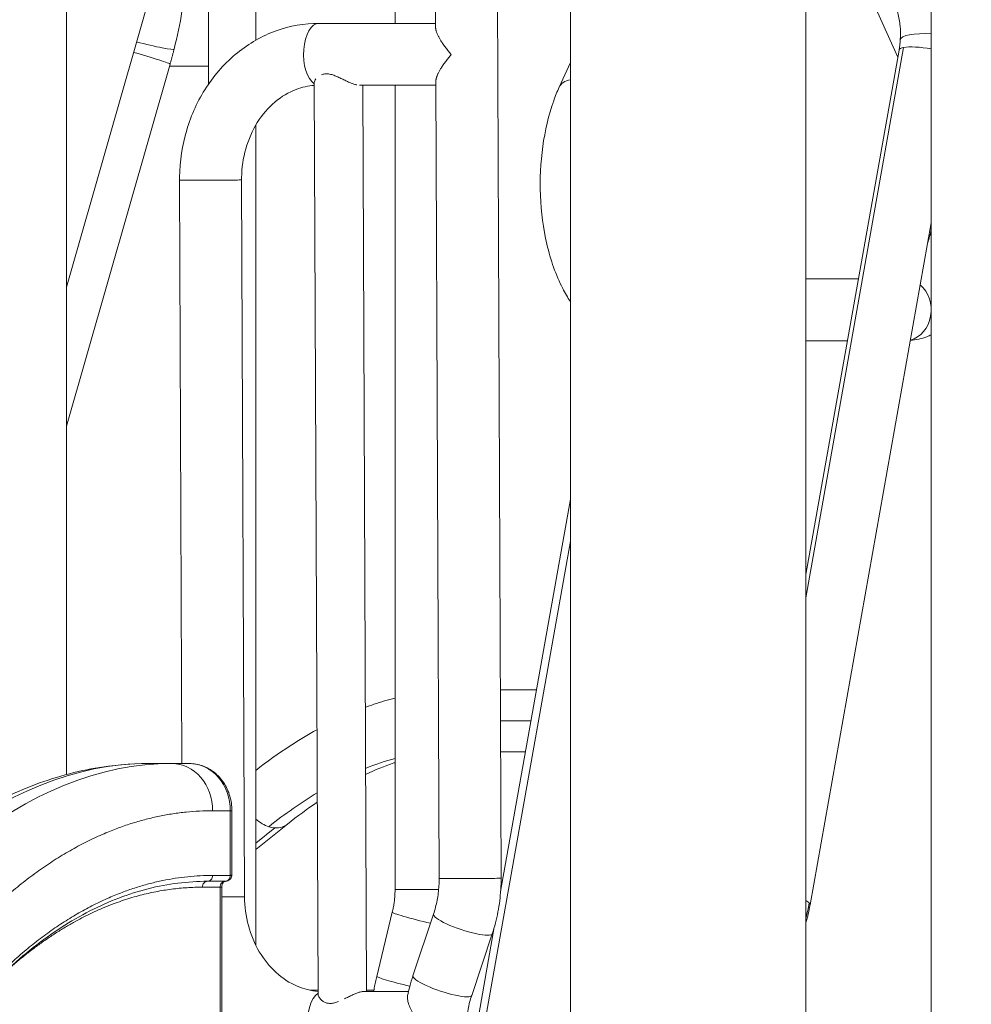
# Model space of a CAD drawing. Extents: x 0 to 25200, y -53460 to 17820.
# Drawn here: x 7278 to 7791, y -5667 to -5136 of the extents above; entities that cross this region are included whole.
import ezdxf

# ---------------------------------------------------------------- set-up
doc = ezdxf.new("R2010")
doc.units = 0
doc.header["$MEASUREMENT"] = 0
doc.header["$PDMODE"] = 1
doc.layers.get('0').update_dxf_attribs({"linetype": 'CONTINUOUS'})
doc.layers.get('DefPoints').update_dxf_attribs({"linetype": 'CONTINUOUS'})
for name, color, linetype, lineweight in [('FRAM3', 1, 'CONTINUOUS', 50), ('外形線', 7, 'CONTINUOUS', 18), ('寸法線', 3, 'CONTINUOUS', 18)]:
    doc.layers.add(name, color=color, linetype=linetype, lineweight=lineweight)
doc.styles.get("Standard").update_dxf_attribs({"font": 'TXT.SHX', "bigfont": 'bigfont.shx'})
doc.dimstyles.new('60ベース', dxfattribs={"dimscale": 60, "dimtxt": 3, "dimasz": 3, "dimexe": 0, "dimexo": 1, "dimgap": 1, "dimtad": 3, "dimdec": 1, "dimdsep": 46, "dimtxsty": 'Standard', "dimblk": 'DOTSMALL', "dimcen": 0, "dimclrd": 256, "dimclre": 256, "dimclrt": 7, "dimadec": 3, "dimazin": 2, "dimtfac": 1, "dimtdec": 1, "dimtix": 1, "dimtmove": 2, "dimatfit": 2, "dimldrblk": 'OPEN', "dimfxl": 0, "dimtolj": 1, "dimlwd": -1, "dimlwe": -1, "dimarcsym": 0})

# ---------------------------------------------------------------- blocks, each defined once
blk = doc.blocks.new('_DotSmall')
at = {"layer": 'FRAM3', "color": 0, "const_width": 0.5}
blk.add_lwpolyline([(-0.0625, 0, 1), (0.0625, 0, 1)], format="xyb", close=True, dxfattribs=at)
blk = doc.blocks.new('*D112')
at = {"layer": 'DefPoints', "color": 0}
for p in [(7639.79, -2510), (7639.79, -3301.79), (5740, -6652.9)]:
    blk.add_point(p, dxfattribs=at)
at = {"layer": '寸法線'}
for p, q in [((5740, -6592.9), (5740, -2510)), ((5740, -2510), (7639.79, -2510)), ((7639.79, -3241.79), (7639.79, -2510))]:
    blk.add_line(p, q, dxfattribs=at)
at = {"layer": '寸法線', "xscale": 180, "yscale": 180, "zscale": 180, "rotation": 180}
blk.add_blockref('_DotSmall', (5740, -2510), dxfattribs=at)
at = {"layer": '寸法線', "xscale": 180, "yscale": 180, "zscale": 180}
blk.add_blockref('_DotSmall', (7639.79, -2510), dxfattribs=at)
at = {"layer": '寸法線', "color": 7, "insert": (6689.89, -2360), "char_height": 180, "attachment_point": 5}
blk.add_mtext('\\A1;(1900)', dxfattribs=at)
blk = doc.blocks.new('_OPEN')
at = {"color": 0, "linetype": 'ByBlock'}
for p, q in [((-1, 0.1667), (0, 0)), ((0, 0), (-1, -0.1667)), ((0, 0), (-1, 0))]:
    blk.add_line(p, q, dxfattribs=at)
blk = doc.blocks.new('*D117')
at = {"layer": 'DefPoints', "color": 0}
for p in [(12219.28, -2010), (5740, -6652.9), (12219.28, -6652.9)]:
    blk.add_point(p, dxfattribs=at)
at = {"layer": '寸法線'}
for p, q in [((5740, -6592.9), (5740, -2010)), ((5740, -2010), (12219.28, -2010)), ((12219.28, -6592.9), (12219.28, -2010))]:
    blk.add_line(p, q, dxfattribs=at)
at = {"layer": '寸法線', "xscale": 180, "yscale": 180, "zscale": 180, "rotation": 180}
blk.add_blockref('_DotSmall', (5740, -2010), dxfattribs=at)
at = {"layer": '寸法線', "xscale": 180, "yscale": 180, "zscale": 180}
blk.add_blockref('_DotSmall', (12219.28, -2010), dxfattribs=at)
at = {"layer": '寸法線', "color": 7, "insert": (8979.64, -1860), "char_height": 180, "attachment_point": 5}
blk.add_mtext('\\A1;(6479)', dxfattribs=at)

msp = doc.modelspace()

# ---------------------------------------------------------------- linework, layer by layer
at = {"layer": '外形線', "extrusion": (0, 1, 0)}
for p, q in [((7574.84228093, -5743.3663095), (7574.84228093, -4787.69194337)), ((7701.84228093, -5743.3663095), (7701.84228093, -4787.69194337)), ((7769.4824745, -5728.16924617), (7769.4824745, -4851.68296938)), ((7303.07735053, -4893.47229205, 0), (7303.07735053, -5542.91069592, 0)), ((7379.78514526, -4910.52684114), (7379.78514526, -5170.37645548)), ((7405.18514526, -4917.68440228), (7405.18514526, -5146.81754125)), ((7379.78514526, -5012.15142466), (7303.07735053, -5279.93283041)), ((7480.32281859, -5053.57145895), (7480.32281859, -5137.69037766)), ((7501.87471976, -5058.33125847), (7502.21039428, -5139.99707546)), ((7535.2751699, -5058.12883778, 0), (7537.49754347, -5598.80721464, 0)), ((7727.60365211, -5103.02322653), (7751.4209289, -5155.92675786)), ((7502.20091296, -5137.69037766, 0), (7439.30130031, -5137.69037766)), ((7701.84228093, -5447.5339801), (7754.57068158, -5150.71479244)), ((7701.84228093, -5435.01532936), (7752.09785942, -5152.11617446, 0)), ((7303.07735053, -5354.95884268), (7359.02884261, -5159.63619969)), ((7379.78514526, -5160.81487539, 0), (7358.69120298, -5160.81487539, 0)), ((7568.78615666, -5172.19342233), (7574.84228093, -5158.74140752)), ((7438.78504247, -5661.34582782), (7436.76467483, -5169.81320922)), ((7502.33820252, -5171.09137766), (7461.08654943, -5171.09137766)), ((7464.91616798, -5659.96023055, 0), (7462.90674932, -5171.09137766)), ((7480.32281859, -5171.09137766), (7480.32281859, -5604.844118)), ((7502.32928551, -5168.92196827, 0), (7504.09682562, -5598.94450304, 0)), ((7405.18514526, -5192.65373697), (7405.18514526, -5634.88944779)), ((7364.14757637, -5222.27523043), (7365.4411687, -5536.99162641)), ((7397.54829423, -5222.13794202), (7399.1375108, -5608.77637779)), ((7704.10119742, -5613.2643403), (7769.4824745, -5245.2194667, 0)), ((7730.17120847, -5275.54587538), (7701.84228093, -5275.54587538)), ((7724.23769277, -5308.94687539), (7701.84228093, -5308.94687539)), ((7537.2555975, -5605.98249137), (7574.84228093, -5394.39919461)), ((7523.26104967, -5707.37045642), (7574.84228093, -5417.00892503, 0)), ((7556.58428618, -5497.17726307, 0), (7537.07980951, -5497.17726307)), ((7553.61752833, -5513.87776307, 0), (7537.1484543, -5513.87776307)), ((7550.65077047, -5530.57826307, 0), (7537.21709907, -5530.57826307)), ((7347.1372753, -5536.99162641, 0), (7359.97626488, -5536.99162641)), ((7359.97626488, -5536.99162641), (7369.50126488, -5536.99162641)), ((7381.97331014, -5562.39162641), (7391.49831014, -5562.39162641)), ((7391.49831014, -5562.39162641), (7391.49831014, -5597.31662641)), ((7391.49831014, -5562.39162641), (7392.34904882, -5562.39162641)), ((7392.34904882, -5596.90365164), (7392.34904882, -5562.39162641)), ((7422.28816063, -5569.69603166), (7405.18514526, -5583.40067001, 0)), ((7415.53242139, -5571.64745108), (7405.18514526, -5579.93871869, 0)), ((7391.49831014, -5597.31662641), (7381.97331014, -5597.31662641)), ((7388.74867948, -5600.49162641), (7379.22367948, -5600.49162641)), ((7376.47404882, -5603.66662641), (7385.99904882, -5603.66662641)), ((7385.99904882, -5603.66662641), (7386.8497875, -5603.66662641)), ((7385.99904882, -5603.66662641), (7385.99904882, -5708.44162641)), ((7386.8497875, -5708.44162641), (7386.8497875, -5603.66662641)), ((7503.83762329, -5604.844118), (7480.32281859, -5604.844118)), ((7478.84595672, -5617.15951606), (7470.41741634, -5651.76050866)), ((7501.04329361, -5618.22806159), (7489.95831693, -5651.45665827)), ((7520.14901982, -5702.27899248), (7533.83490087, -5625.23830764, 0)), ((7532.72775259, -5628.79791779), (7521.64277592, -5662.02651448)), ((7438.7763421, -5659.22912532), (7434.39941462, -5659.22912532)), ((7463.23325765, -5659.96023055), (7487.57059935, -5659.96023055)), ((7468.94165386, -5659.22912532), (7464.91316289, -5659.22912532))]:
    msp.add_line(p, q, dxfattribs=at)
at = {"layer": '外形線'}
for centre, major_axis, ratio, start_param, end_param in [((7439.30130031, -5154.39087766), (0, 16.7005), 0.5, 0, 2.8331899648), ((7769.44171906, -5147.46746096), (16.66977141, -1.01263085), 0.2475310113, 1.5833872482, 3.1415926536), ((7768.54092211, -5155.0371999), (-16.44306269, 2.92102544), 0.2192249083, -0.5178396789, 0), ((7768.54092211, -5155.0371999), (-16.44306269, 2.92102544), 0.2192249083, -1.5891210899, -0.5178396789), ((7342.97406446, -5155.0371999), (-16.05477814, 4.59899978), 0.038176299, 3.1415926536, 4.9518023335), ((7584.01455026, -5179.04927592), (-15.2283936, 6.85585359), 0.5794841036, -0.6934209519, 0), ((7380.8479353, -5222.20658622), (16.70035892, 0.0686442), 0.0071190823, 3.1415926536, 6.2831853072), ((7754.94634815, -5292.24637539), (0, 16.7005), 0.8660254038, 3.3713057617, 5.6488320111), ((7422.93235985, -5906.43001888), (115.1861032, 372.28733786), 0.4829629131, 0.2976485572, 0.3742191003), ((7359.97626488, -6121.19162641), (0, 584.2), 0.5, 0, 0.7941248097), ((7422.93235985, -5906.43001888), (115.1861032, 372.28733786), 0.4829629131, 0.4975487789, 0.6195706037), ((7411.84511717, -5556.66339787), (-10.44304346, 13.03263379), 0.7128835911, 1.8012309706, 2.3304706696), ((7411.84511717, -5556.66339787), (-10.44304346, 13.03263379), 0.7128835911, 2.3304706696, 2.5648281705), ((7411.84511717, -5556.66339787), (-10.44304346, 13.03263379), 0.7128835911, 2.5648281705, 3.1415926536), ((7379.22367948, -5603.66662641), (0, 3.175), 0.8660254038, 0, 1.5707963268), ((7388.74867948, -5603.66662641), (0, 3.175), 0.8660254038, 0, 1.5707963268), ((7520.79718454, -5598.87585884), (16.70035892, 0.0686442), 0.0071190823, 3.1415926536, 6.2831853072), ((7382.43715188, -5608.84502199), (16.70035892, 0.0686442), 0.0071190823, 4.9797589574, 6.2831853072), ((7687.65813472, -5610.34331486), (-16.44306269, 2.92102544), 0.2192249083, 3.4091511381, 3.7121735838), ((7622.57387582, -5602.77357592), (63.51791153, 55.75707809), 0.9409591281, 5.3169048751, 5.4168165246), ((7687.65813472, -5610.34331486), (-16.44306269, 2.92102544), 0.2192249083, 3.1415926536, 3.4091511381), ((7495.81234069, -5621.29239902), (-16.96638396, 4.13288295), 0.0545589434, 0, 1.7977321313), ((7516.8855231, -5623.51298968), (-15.84222949, 5.2849281), 0.1882803337, 0, 3.1415926536), ((7487.3838003, -5655.89339161), (-16.96638396, 4.13288295), 0.0545589434, 0, 1.6368388547), ((7505.80054642, -5656.74158638), (-15.84222949, 5.2849281), 0.1882803337, 0, 3.1415926685)]:
    msp.add_ellipse(centre, major_axis=major_axis, ratio=ratio, start_param=start_param, end_param=end_param, dxfattribs=at)
at = {"layer": '外形線', "extrusion": (1.22465e-16, 4.31408e-32, -1)}
msp.add_ellipse((7345.01174751, -5147.46746096), major_axis=(-16.19408225, 4.08147036), ratio=0.0728884125, start_param=3.1415926536, end_param=4.9465249001, dxfattribs=at)
at = {"layer": '外形線', "extrusion": (1.22465e-16, 1.09476e-47, -1)}
msp.add_ellipse((7347.1372753, -6121.19162641), major_axis=(0, 584.2), ratio=0.5, start_param=-0.7941248097, end_param=0, dxfattribs=at)
at = {"layer": '外形線', "extrusion": (1.22465e-16, -2.18953e-47, -1)}
for centre in [(7359.97626488, -5562.39162641), (7369.50126488, -5562.39162641)]:
    msp.add_ellipse(centre, major_axis=(0, 25.4), ratio=0.8660254038, start_param=0, end_param=1.5707963268, dxfattribs=at)
at = {"layer": '外形線', "extrusion": (1.22465e-16, -1.75162e-46, -1)}
msp.add_ellipse((7379.22367948, -5597.31662641), major_axis=(0, 3.175), ratio=0.8660254038, start_param=1.5707963268, end_param=3.1415926536, dxfattribs=at)
at = {"layer": '外形線', "extrusion": (1.22465e-16, 0, -1)}
msp.add_ellipse((7441.44800853, -5676.66073055), major_axis=(0, 16.7005), ratio=0.5, start_param=3.1415926536, end_param=5.9583416168, dxfattribs=at)
at = {"layer": '外形線'}
for points, knots in [([(7361.20582976, -5151.54893132), (7362.91967487, -5144.74889448), (7364.34255653, -5137.93763795), (7366.49734163, -5124.74230641), (7367.23053364, -5118.36293115), (7367.91531049, -5106.36442217), (7367.8777352, -5100.75732945), (7366.81740294, -5090.29178255), (7365.88604511, -5085.43866796), (7363.12638474, -5079.10601277), (7362.37516719, -5077.64782856), (7361.44046667, -5076.19138093)], [4.7123889804, 4.7123889804, 4.7123889804, 4.7123889804, 5.0034135011, 5.0034135011, 5.2944380219, 5.2944380219, 5.5854625426, 5.5854625426, 5.8764870634, 5.8764870634, 5.9631307229, 5.9631307229, 5.9631307229, 5.9631307229]), ([(7752.77194765, -5146.45483011), (7752.92054131, -5144.00870441), (7752.88335256, -5141.57422155), (7752.44512421, -5136.78221796), (7752.04414374, -5134.42472568), (7750.89330402, -5129.83560252), (7750.14350049, -5127.60397049), (7748.31536656, -5123.31016514), (7747.23707296, -5121.24796699), (7744.77624483, -5117.3317466), (7743.39371822, -5115.47769109), (7741.87283059, -5113.74511095)], [4.71238898038, 4.71238898038, 4.71238898038, 4.71238898038, 4.8625279923, 4.8625279923, 5.01266700421, 5.01266700421, 5.16280601612, 5.16280601612, 5.31294502803, 5.31294502803, 5.46308403994, 5.46308403994, 5.46308403994, 5.46308403994]), ([(7439.30130031, -5137.69037766), (7431.4430756, -5137.69037766), (7423.59084314, -5139.0783266), (7408.65151889, -5144.46351797), (7401.58115641, -5148.4892914), (7388.83721298, -5158.7747029), (7383.20237433, -5165.08373724), (7373.99607223, -5179.20932795), (7370.42204116, -5187.02456107), (7365.55815239, -5203.43422991), (7364.26747275, -5212.02834398), (7364.14777646, -5221.18730401), (7364.14534052, -5221.73127228), (7364.14757637, -5222.27523043)], [1.5707963268, 1.5707963268, 1.5707963268, 1.5707963268, 1.8729755524, 1.8729755524, 2.1792814048, 2.1792814048, 2.4934406701, 2.4934406701, 2.8075999355, 2.8075999355, 3.1217592009, 3.1217592009, 3.1415926536, 3.1415926536, 3.1415926536, 3.1415926536]), ([(7752.09785942, -5152.11617446), (7752.16484169, -5151.73911728), (7752.22742055, -5151.36181175), (7752.34376094, -5150.6069154), (7752.39752246, -5150.22932458), (7752.49622302, -5149.47406766), (7752.54116206, -5149.09640158), (7752.62221785, -5148.34120258), (7752.6583346, -5147.96366968), (7752.72175118, -5147.20894376), (7752.74905102, -5146.83175075), (7752.77194765, -5146.45483011)], [4.59671525732, 4.59671525732, 4.59671525732, 4.59671525732, 4.61985000193, 4.61985000193, 4.64298474655, 4.64298474655, 4.66611949116, 4.66611949116, 4.68925423577, 4.68925423577, 4.71238898038, 4.71238898038, 4.71238898038, 4.71238898038]), ([(7359.02884261, -5159.63619969), (7359.18259849, -5159.09944896), (7359.33468425, -5158.56202056), (7359.63544942, -5157.48604523), (7359.78412882, -5156.94749831), (7360.07801587, -5155.86952325), (7360.22322354, -5155.33009509), (7360.51010267, -5154.25059501), (7360.65177414, -5153.71052309), (7360.93151736, -5152.62997277), (7361.06958912, -5152.08949441), (7361.20582976, -5151.54893132)], [4.59671525732, 4.59671525732, 4.59671525732, 4.59671525732, 4.61985000193, 4.61985000193, 4.64298474655, 4.64298474655, 4.66611949116, 4.66611949116, 4.68925423577, 4.68925423577, 4.71238898038, 4.71238898038, 4.71238898038, 4.71238898038]), ([(7436.76460333, -5169.81320951), (7436.76438572, -5169.75201549), (7436.76745901, -5169.68928217), (7436.80108363, -5169.34425533), (7436.88953611, -5169.03589476), (7437.18568777, -5168.38023648), (7437.38976277, -5168.04082101), (7437.64744559, -5167.70036363)], [0.001828562833, 0.001828562833, 0.001828562833, 0.001828562833, 0.0023698879859, 0.0023698879859, 0.0047397759717, 0.0047397759717, 0.0071094333724, 0.0071094333724, 0.0071094333724, 0.0071094333724]), ([(7440.6336348, -5165.40425383), (7440.90631809, -5165.29268197), (7441.19539654, -5165.19536731), (7441.79611924, -5165.03977637), (7442.10936937, -5164.98084865), (7442.7630699, -5164.90611947), (7443.1066073, -5164.89052275), (7444.15504421, -5164.91391389), (7444.87480521, -5165.02142965), (7445.98535591, -5165.29335171), (7446.3567687, -5165.40140999), (7447.09309586, -5165.64152974), (7447.45971797, -5165.77401166), (7448.19176996, -5166.05738303), (7448.55719712, -5166.20828558), (7449.28851802, -5166.52340736), (7449.65491529, -5166.68790803), (7450.73914087, -5167.18670027), (7451.44843441, -5167.52860508), (7452.85241309, -5168.20608624), (7453.54874317, -5168.54277932), (7454.92650949, -5169.18722477), (7455.59376131, -5169.48837896), (7456.56437436, -5169.89643988), (7456.88281816, -5170.02517754), (7457.50929152, -5170.26575112), (7457.8189707, -5170.3781135), (7458.71493603, -5170.68026594), (7459.27048789, -5170.83646082), (7459.78197947, -5170.94117561), (7459.78198922, -5170.9411776), (7459.78199897, -5170.94117959)], [0.013035320438, 0.013035320438, 0.013035320438, 0.013035320438, 0.014219327915, 0.014219327915, 0.015404271908, 0.015404271908, 0.016589215901, 0.016589215901, 0.018959103887, 0.018959103887, 0.02014404788, 0.02014404788, 0.021328991873, 0.021328991873, 0.022513935866, 0.022513935866, 0.023698879859, 0.023698879859, 0.026068767845, 0.026068767845, 0.02843865583, 0.02843865583, 0.030808543816, 0.030808543816, 0.031993487809, 0.031993487809, 0.033178431802, 0.033178431802, 0.035548319788, 0.035548319788, 0.035548364976, 0.035548364976, 0.035548364976, 0.035548364976]), ([(7436.77031439, -5171.18525127), (7433.48947117, -5171.42888822), (7430.22516796, -5172.14646632), (7423.03657039, -5174.84759418), (7419.15553427, -5177.11545812), (7412.02021563, -5183.12206532), (7408.77170228, -5186.86351271), (7403.42156778, -5195.42215031), (7401.29705548, -5200.20681016), (7398.41811188, -5210.30992902), (7397.63687299, -5215.61140478), (7397.54889957, -5221.33840642), (7397.54665101, -5221.73816771), (7397.54829423, -5222.13794202)], [1.6350019543, 1.6350019543, 1.6350019543, 1.6350019543, 1.8849555922, 1.8849555922, 2.1991148575, 2.1991148575, 2.5132741229, 2.5132741229, 2.8194458228, 2.8194458228, 3.1191134395, 3.1191134395, 3.1415926536, 3.1415926536, 3.1415926536, 3.1415926536]), ([(7574.84228093, -5287.75003804), (7573.35932005, -5285.50872774), (7571.99215786, -5283.15450772), (7567.02210436, -5273.49349884), (7564.20296835, -5265.41878194), (7560.25027111, -5248.42232606), (7559.08849865, -5239.52904259), (7558.37211678, -5221.7092204), (7558.78910112, -5212.79222293), (7561.1634044, -5195.5138723), (7563.12584076, -5187.16164662), (7566.75541438, -5176.97312901), (7567.72798988, -5174.54384887), (7568.78615666, -5172.19342233)], [2.2179275753, 2.2179275753, 2.2179275753, 2.2179275753, 2.3419565626, 2.3419565626, 2.7062361783, 2.7062361783, 3.0613624341, 3.0613624341, 3.4098006728, 3.4098006728, 3.7606475398, 3.7606475398, 3.8746309394, 3.8746309394, 3.8746309394, 3.8746309394]), ([(7769.4824745, -5305.71308593), (7768.70337018, -5306.07026705), (7767.90911137, -5306.40213804), (7764.26929765, -5307.77215676), (7761.26033159, -5308.49361667), (7758.18942657, -5308.79039379)], [7.62864898156, 7.62864898156, 7.62864898156, 7.62864898156, 7.66795849463, 7.66795849463, 7.80569839841, 7.80569839841, 7.80569839841, 7.80569839841]), ([(7480.32281859, -5501.62034342), (7476.54079291, -5502.59734849), (7472.75402459, -5503.73103386), (7467.40637446, -5505.54650153), (7465.84622436, -5506.10191656), (7464.28614534, -5506.68284168)], [1.712096144365, 1.712096144365, 1.712096144365, 1.712096144365, 1.75929188601, 1.75929188601, 1.77872995604, 1.77872995604, 1.77872995604, 1.77872995604]), ([(7438.19891208, -5518.74692532), (7433.36222395, -5521.4149727), (7428.5366251, -5524.3149852), (7417.5157532, -5531.47392726), (7411.33128396, -5535.88257006), (7405.18514526, -5540.64838317)], [1.88725137011, 1.88725137011, 1.88725137011, 1.88725137011, 1.94778744523, 1.94778744523, 2.025972667, 2.025972667, 2.025972667, 2.025972667]), ([(7125.05830766, -5718.3223569), (7133.23735957, -5701.67622953), (7141.95936864, -5685.9260234), (7160.34722819, -5656.53050586), (7170.04374688, -5642.83498765), (7190.30888123, -5617.71377757), (7200.91273758, -5606.24642875), (7222.87517512, -5585.79815738), (7234.27051909, -5576.77347923), (7257.63182659, -5561.42849584), (7269.63485207, -5555.0547593), (7293.93157149, -5545.17389012), (7306.26212143, -5541.60090977), (7328.12784809, -5537.81493947), (7337.63785256, -5536.99162641), (7347.1372753, -5536.99162641)], [0, 0, 0, 0, 6.8913152975, 6.8913152975, 13.7813246819, 13.7813246819, 20.6758859209, 20.6758859209, 27.5482487511, 27.5482487511, 34.3501894502, 34.3501894502, 41.0275482085, 41.0275482085, 46.0838260891, 46.0838260891, 46.0838260891, 46.0838260891]), ([(7369.50126488, -5536.99162641), (7371.90338025, -5536.99162641), (7374.33555136, -5537.42284237), (7378.84923381, -5539.05943594), (7380.99002993, -5540.27215449), (7384.8173983, -5543.34053599), (7386.53961927, -5545.24696075), (7389.37001366, -5549.54420831), (7390.49533725, -5551.99977874), (7391.97083259, -5557.07330811), (7392.34904882, -5559.74779091), (7392.34904882, -5562.39162641)], [0, 0, 0, 0, 0.776068042, 0.776068042, 1.541284215, 1.541284215, 2.324037481, 2.324037481, 3.1281492107, 3.1281492107, 3.9212998606, 3.9212998606, 3.9212998606, 3.9212998606]), ([(7480.32281859, -5536.4365065), (7480.11663425, -5536.50537576), (7479.91027571, -5536.57486766), (7474.70862517, -5538.34077011), (7469.61200421, -5540.4016424), (7464.43473374, -5542.83272045)], [1.756074493139, 1.756074493139, 1.756074493139, 1.756074493139, 1.75929188601, 1.75929188601, 1.837106960997, 1.837106960997, 1.837106960997, 1.837106960997]), ([(7392.3489193, -5596.90377279), (7392.34885596, -5597.30579081), (7392.28150892, -5597.7251859), (7392.01276651, -5598.49793818), (7391.81550029, -5598.86078699), (7391.3150119, -5599.48129648), (7391.01184973, -5599.74401924), (7390.35435049, -5600.14872159), (7389.9934249, -5600.29766768), (7389.3374742, -5600.45700427), (7389.04058269, -5600.49162641), (7388.74867948, -5600.49162641)], [0, 0, 0, 0, 0.12985573432, 0.12985573432, 0.25464191513, 0.25464191513, 0.37503419459, 0.37503419459, 0.49325937979, 0.49325937979, 0.5859932482, 0.5859932482, 0.5859932482, 0.5859932482]), ([(7391.49831014, -5597.31662641), (7391.71650244, -5597.31662641), (7391.90258715, -5597.29202345), (7392.11543253, -5597.21821459), (7392.17533166, -5597.18746089), (7392.24640142, -5597.13210424), (7392.2669624, -5597.11211434), (7392.29284556, -5597.07982295), (7392.3045477, -5597.06310064), (7392.31597488, -5597.04258216), (7392.32112523, -5597.03207064), (7392.32321109, -5597.02751164), (7392.3245746, -5597.0244603), (7392.32535407, -5597.02266731), (7392.34100063, -5596.98591563), (7392.34903854, -5596.9466692), (7392.34903833, -5596.90365164)], [0, 0, 0, 0, 0.12500000001, 0.12500000001, 0.18750000002, 0.18750000002, 0.21875000002, 0.21875000002, 0.23437500002, 0.24218750003, 0.24609375003, 0.24804687503, 0.24804687503, 0.25000000003, 0.25000000003, 0.30428453001, 0.30428453001, 0.30428453001, 0.30428453001]), ([(7379.22367948, -5600.49162641), (7368.55041787, -5600.49162641), (7357.85650958, -5601.83298271), (7336.66607685, -5607.17354565), (7326.12875071, -5611.1784006), (7305.41734641, -5621.77437371), (7295.20304397, -5628.37763846), (7275.30273823, -5644.04656124), (7265.5771436, -5653.13321597), (7246.79506739, -5673.61392162), (7237.70125158, -5685.04216194), (7220.31350352, -5710.02449821), (7211.98559353, -5723.62485316), (7201.09502681, -5743.77891696), (7198.13558045, -5749.52250166), (7195.24623897, -5755.40293216)], [0, 0, 0, 0, 6.5236491514, 6.5236491514, 13.0345384891, 13.0345384891, 19.524211861, 19.524211861, 25.9904283612, 25.9904283612, 32.4427823557, 32.4427823557, 38.8902600784, 38.8902600784, 41.3691721438, 41.3691721438, 41.3691721438, 41.3691721438]), ([(7388.74867948, -5600.49162641), (7388.58915281, -5600.49162641), (7388.41147331, -5600.51813247), (7387.96352496, -5600.82733781), (7387.7699931, -5601.00158438), (7387.4996372, -5601.36739345), (7387.41888456, -5601.49276976), (7387.21509482, -5601.86663591), (7387.09880962, -5602.14716598), (7386.9368897, -5602.72697247), (7386.88364944, -5603.02914206), (7386.85379617, -5603.4440697), (7386.8497875, -5603.55545004), (7386.8497875, -5603.66662641)], [0, 0, 0, 0, 0.25324074547, 0.25324074547, 0.39384563358, 0.39384563358, 0.45409643542, 0.45409643542, 0.55567344177, 0.55567344177, 0.64772303188, 0.64772303188, 0.68107594186, 0.68107594186, 0.68107594186, 0.68107594186]), ([(7504.09682562, -5598.94450304), (7504.1022613, -5600.2669432), (7504.0650821, -5601.58923927), (7503.90587324, -5604.22476028), (7503.78384388, -5605.53798215), (7503.45606775, -5608.14666278), (7503.25032158, -5609.44211844), (7502.7569853, -5612.00676383), (7502.46939613, -5613.27595047), (7501.81496471, -5615.77983649), (7501.44812378, -5617.01453281), (7501.04329361, -5618.22806159)], [6.28318530718, 6.28318530718, 6.28318530718, 6.28318530718, 6.35754580194, 6.35754580194, 6.4319062967, 6.4319062967, 6.50626679146, 6.50626679146, 6.58062728622, 6.58062728622, 6.65498778098, 6.65498778098, 6.65498778098, 6.65498778098]), ([(7537.49754347, -5598.80721464), (7537.50592624, -5600.84664758), (7537.44862128, -5602.88622289), (7537.20277865, -5606.9558672), (7537.01424089, -5608.98593586), (7536.50651584, -5613.02678071), (7536.18732838, -5615.03755657), (7535.41933155, -5619.03004527), (7534.97052188, -5621.01175783), (7533.94475956, -5624.93637367), (7533.36780645, -5626.87927671), (7532.72775259, -5628.79791779)], [0, 0, 0, 0, 0.07436049476, 0.07436049476, 0.14872098952, 0.14872098952, 0.22308148428, 0.22308148428, 0.29744197904, 0.29744197904, 0.3718024738, 0.3718024738, 0.3718024738, 0.3718024738]), ([(7480.32281859, -5604.844118), (7480.32281859, -5605.67382918), (7480.30300885, -5606.50354023), (7480.22382461, -5608.16087011), (7480.16445014, -5608.98848869), (7480.00630058, -5610.63954815), (7479.90752553, -5611.4629888), (7479.67084743, -5613.10362094), (7479.53294444, -5613.92081221), (7479.21839031, -5615.54689495), (7479.04173925, -5616.35578621), (7478.84595672, -5617.15951606)], [1.57079632679, 1.57079632679, 1.57079632679, 1.57079632679, 1.61979205942, 1.61979205942, 1.66878779205, 1.66878779205, 1.71778352467, 1.71778352467, 1.7667792573, 1.7667792573, 1.81577498992, 1.81577498992, 1.81577498992, 1.81577498992]), ([(7399.1375108, -5608.77637779), (7399.15928671, -5614.07420918), (7399.87246572, -5619.37280236), (7402.59075429, -5629.43990369), (7404.59983974, -5634.20298086), (7409.68272071, -5642.77705836), (7412.77106713, -5646.56726727), (7419.70701691, -5652.88118632), (7423.57007665, -5655.3608999), (7431.22652426, -5658.63523336), (7434.99826995, -5659.56020482), (7438.77891845, -5659.85592015)], [3.1415926536, 3.1415926536, 3.1415926536, 3.1415926536, 3.4394884501, 3.4394884501, 3.7386051107, 3.7386051107, 4.042947166, 4.042947166, 4.3571064314, 4.3571064314, 4.6447294338, 4.6447294338, 4.6447294338, 4.6447294338]), ([(7470.41741634, -5651.76050866), (7470.29223094, -5652.27442196), (7470.17174015, -5652.78950291), (7469.94018635, -5653.82182414), (7469.82912334, -5654.33906439), (7469.61646066, -5655.3755276), (7469.514861, -5655.89475055), (7469.32115746, -5656.93500202), (7469.2290536, -5657.45603054), (7469.05437112, -5658.49971554), (7468.97179251, -5659.02237203), (7468.89398968, -5659.54575348)], [1.325817663668, 1.325817663668, 1.325817663668, 1.325817663668, 1.344534002091, 1.344534002091, 1.363250340514, 1.363250340514, 1.381966678937, 1.381966678937, 1.400683017359, 1.400683017359, 1.419399355782, 1.419399355782, 1.419399355782, 1.419399355782]), ([(7489.95831693, -5651.45665827), (7489.31826307, -5653.37529935), (7488.74130996, -5655.31820239), (7487.80603302, -5658.89661686), (7487.42709117, -5660.52588483), (7487.0920277, -5662.16559289)], [2.76979017979, 2.76979017979, 2.76979017979, 2.76979017979, 2.84415067455, 2.84415067455, 2.9053920736, 2.9053920736, 2.9053920736, 2.9053920736]), ([(7449.8627815, -5665.3423809), (7449.86261644, -5665.34244586), (7449.86245138, -5665.34251083), (7449.4972385, -5665.48625006), (7449.13039556, -5665.62090055), (7448.39071378, -5665.8652952), (7448.01895426, -5665.97442255), (7447.2860267, -5666.15540447), (7446.92275188, -5666.22797171), (7446.20222599, -5666.33120101), (7445.8420407, -5666.36181187), (7444.79437222, -5666.3822708), (7444.14427269, -5666.30183365), (7443.23651711, -5666.06162972), (7442.94721216, -5665.96208541), (7442.40437789, -5665.73605672), (7442.14880748, -5665.60906624), (7441.66600659, -5665.33392594), (7441.43878734, -5665.18576448), (7441.01073907, -5664.87369541), (7440.80989511, -5664.70958525), (7440.25440169, -5664.20910294), (7439.94218671, -5663.86216984), (7439.55299284, -5663.34182772), (7439.43659844, -5663.16829411), (7439.2307297, -5662.82364092), (7439.14100274, -5662.65192966), (7438.91585082, -5662.1481827), (7438.82515707, -5661.83095958), (7438.78883987, -5661.47407382), (7438.78526523, -5661.40920939), (7438.78497054, -5661.34582811)], [0.054497002433, 0.054497002433, 0.054497002433, 0.054497002433, 0.054497537905, 0.054497537905, 0.055681775772, 0.055681775772, 0.056866013638, 0.056866013638, 0.058050251505, 0.058050251505, 0.059234489371, 0.059234489371, 0.061602965104, 0.061602965104, 0.062787202971, 0.062787202971, 0.063971440837, 0.063971440837, 0.065155678704, 0.065155678704, 0.066339916571, 0.066339916571, 0.068708392304, 0.068708392304, 0.06989263017, 0.06989263017, 0.071076868037, 0.071076868037, 0.07344534377, 0.07344534377, 0.073985060776, 0.073985060776, 0.073985060776, 0.073985060776]), ([(7463.16523969, -5659.96079482), (7462.96749556, -5659.96404601), (7462.75465117, -5659.98132258), (7462.29871573, -5660.04383261), (7462.05437081, -5660.08936549), (7461.28352773, -5660.26630757), (7460.72824738, -5660.43532782), (7459.83818768, -5660.75394737), (7459.53048663, -5660.87164658), (7458.90312749, -5661.12452232), (7458.58441369, -5661.25924165), (7457.61349023, -5661.68469034), (7456.94577774, -5661.99713756), (7455.57210906, -5662.66065391), (7454.87966414, -5663.00519058), (7453.82693766, -5663.52658743), (7453.47365826, -5663.7011434), (7453.11722946, -5663.87504934), (7453.11716838, -5663.87507914), (7453.11710729, -5663.87510895)], [0.037918207774, 0.037918207774, 0.037918207774, 0.037918207774, 0.03910244564, 0.03910244564, 0.040286683507, 0.040286683507, 0.04265515924, 0.04265515924, 0.043839397107, 0.043839397107, 0.045023634973, 0.045023634973, 0.047392110706, 0.047392110706, 0.049760586439, 0.049760586439, 0.050944824306, 0.050944824306, 0.050945027292, 0.050945027292, 0.050945027292, 0.050945027292]), ([(7468.8939858, -5659.54575613), (7468.88562194, -5659.60202767), (7468.88386453, -5659.66556881), (7468.89325965, -5659.80460487), (7468.90396688, -5659.87937544), (7468.92058227, -5659.96021085)], [-0.674541993363, -0.674541993363, -0.674541993363, -0.674541993363, -0.650169607684, -0.650169607684, -0.626560670195, -0.626560670195, -0.626560670195, -0.626560670195]), ([(7487.09714288, -5662.14057809), (7487.07002163, -5662.2711596), (7487.04847625, -5662.40666437), (7486.99632871, -5662.86199756), (7486.98829775, -5663.20092509), (7487.04288204, -5664.26291746), (7487.18234393, -5665.03754187), (7487.64756227, -5666.69930413), (7487.96660087, -5667.5625704), (7488.75299142, -5669.3387727), (7489.22065699, -5670.25186744), (7490.29694563, -5672.12018803), (7490.8952648, -5673.05736854), (7491.87264703, -5674.46113585), (7492.21196343, -5674.9289525), (7492.74082644, -5675.63028008), (7492.92043258, -5675.86399021), (7493.1948024, -5676.214431), (7493.28708599, -5676.3312239), (7493.4733069, -5676.5647643), (7493.56816408, -5676.68262855), (7493.66183113, -5676.79801547)], [0.038956085076, 0.038956085076, 0.038956085076, 0.038956085076, 0.039799241642, 0.039799241642, 0.041692615535, 0.041692615535, 0.045479363323, 0.045479363323, 0.04926611111, 0.04926611111, 0.053052858898, 0.053052858898, 0.056839606685, 0.056839606685, 0.058732980579, 0.058732980579, 0.059679667525, 0.059679667525, 0.060153010999, 0.060153010999, 0.060626354472, 0.060626354472, 0.060626354472, 0.060626354472]), ([(7521.64277592, -5662.02651448), (7521.23794575, -5663.24004325), (7520.87110482, -5664.47473958), (7520.21667341, -5666.9786256), (7519.92908423, -5668.24781224), (7519.43574795, -5670.81245762), (7519.23000178, -5672.10791328), (7518.90222564, -5674.7165939), (7518.78019628, -5676.02981578), (7518.62098742, -5678.6653368), (7518.58380822, -5679.98763287), (7518.58924391, -5681.31007302)], [2.76979017979, 2.76979017979, 2.76979017979, 2.76979017979, 2.84415067455, 2.84415067455, 2.91851116931, 2.91851116931, 2.99287166407, 2.99287166407, 3.06723215883, 3.06723215883, 3.14159265359, 3.14159265359, 3.14159265359, 3.14159265359])]:
    msp.add_open_spline(points, degree=3, knots=knots, dxfattribs=at)
for points, weights in [([(7502.21039428, -5139.99707546), (7502.22346168, -5143.17622451, 0), (7505.44000836, -5148.57501285), (7510.62023096, -5154.52816259)], [0.868345829837, 0.827455166578, 0.871339889965, 1]), ([(7510.62023096, -5154.52816259), (7505.48894733, -5160.48131234), (7502.316585, -5165.83207883), (7502.32928551, -5168.92196827)], [1, 0.871339889965, 0.827455166578, 0.868345829837]), ([(7182.69113465, -5729.52352952), (7235.94041144, -5621.14981405), (7306.00159809, -5562.39162641), (7381.97331014, -5562.39162641)], [1, 0.948133981114, 0.948133981114, 1]), ([(7381.97331014, -5597.31662641), (7310.7498301, -5597.31662641), (7245.06746761, -5652.40242732), (7195.14627061, -5754.00278557)], [1, 0.948133981114, 0.948133981114, 1]), ([(7266.24223118, -5652.9738233), (7301.09235772, -5620.15497048), (7338.46227408, -5603.66662641, 0), (7376.47404882, -5603.66662641)], [0.961544895636, 0.958476753803, 0.971295121925, 1])]:
    msp.add_rational_spline(points, weights, degree=3, dxfattribs=at)
for points in [[(7769.4824745, -5249.00179755), (7768.91860856, -5251.45644665), (7768.27475739, -5253.80109939), (7767.56706726, -5256.00169438)], [(7438.35948681, -5557.8129448), (7433.03531809, -5561.41903402), (7427.67053842, -5565.38313482), (7422.28816063, -5569.69603166)], [(7391.49831014, -5597.31662641), (7391.49831014, -5598.14783947), (7390.90250331, -5599.80364794), (7389.4685311, -5600.49162641), (7388.74867948, -5600.49162641)], [(7392.34903833, -5596.90365164), (7392.34903833, -5596.90341338), (7392.34903808, -5596.90317501), (7392.34903759, -5596.90293652)], [(7701.84228093, -5622.74908138), (7702.77805944, -5619.6302025), (7703.53321951, -5616.46160663), (7704.10119742, -5613.2643403)]]:
    msp.add_open_spline(points, degree=3, dxfattribs=at)

# ---------------------------------------------------------------- dimensions: what is measured, and where the dimension line sits
at = {"layer": '寸法線'}
for base, p2, picture, middle in [((12219.27576679, -2010), (12219.27576679, -6652.900309), '*D117', (8979.6378834, -1860)), ((7639.7878834, -2510), (7639.7878834, -3301.79478384), '*D112', (6689.8939417, -2360))]:
    dim = msp.add_linear_dim(base=base, p1=(5740, -6652.900309), p2=p2, text='(<>)', dimstyle='60ベース', override={"dimdec": 0}, dxfattribs=at)
    dim.commit()
    dim.dimension.update_dxf_attribs({"geometry": picture, "text_midpoint": middle})

doc.saveas('drawing.dxf')
